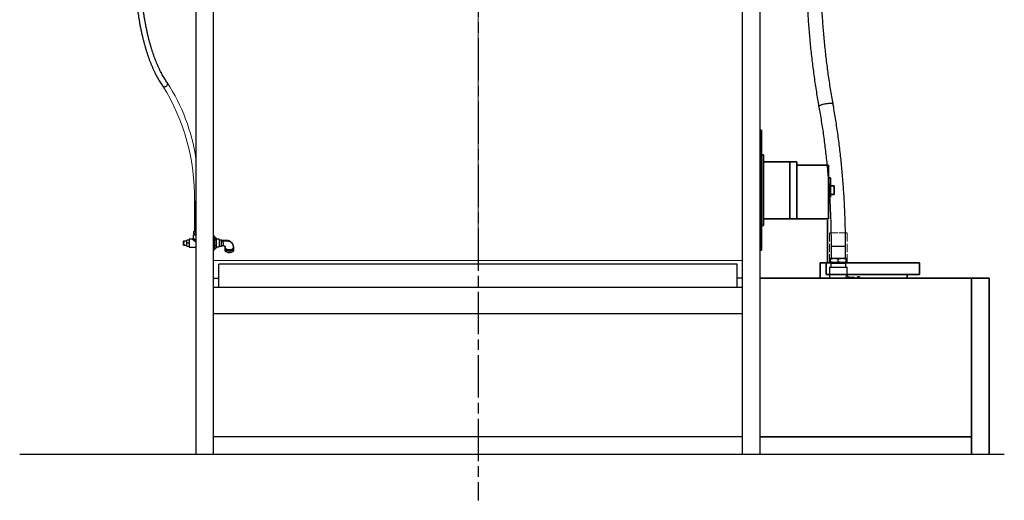
# Model space of a CAD drawing. Units: millimetres. Extents: x 9649 to 16397, y 5836 to 11990.
# Drawn here: x 9649 to 12441, y 5836 to 7200 of the extents above; entities that cross this region are included whole.
import ezdxf

# ---------------------------------------------------------------- set-up
doc = ezdxf.new("R2010")
doc.units = ezdxf.units.MM
doc.header["$LTSCALE"] = 20
doc.linetypes.add('AM_ISO02W050', pattern=[7.5, 6, -1.5])
doc.linetypes.add('AM_ISO08W050x2', pattern=[9, 6, -0.75, 1.5, -0.75])
doc.layers.get('0').update_dxf_attribs({"lineweight": 35})
doc.layers.add('1', color=7, linetype='Continuous')
for name, color, linetype, lineweight in [('太線', 7, 'Continuous', 35), ('文字', 2, 'Continuous', 18), ('破線', 2, 'AM_ISO02W050', 18)]:
    doc.layers.add(name, color=color, linetype=linetype, lineweight=lineweight)

msp = doc.modelspace()

# ---------------------------------------------------------------- linework, layer by layer
at = {"color": 7, "linetype": 'Continuous', "lineweight": 25}
for p, q in [((10144.4, 6685.8), (10144.4, 6599.5)), ((10143.9, 6599.5), (10142.6, 6598.2)), ((10142.6, 6591.8), (10142.6, 6598.2)), ((10147.5, 6591.8), (10142.6, 6591.8)), ((10145.1, 6599.5), (10143.9, 6599.5)), ((10144, 6591.8), (10144.1, 6588.8)), ((10148.8, 6599.5), (10145.1, 6599.5)), ((10147.5, 6598.2), (10148.8, 6598.7)), ((10147.5, 6591.8), (10147.5, 6598.2)), ((10148.8, 6591.8), (10147.5, 6591.8)), ((10114.1, 6571.8), (10113.8, 6571.5)), ((10113.8, 6569.8), (10116.6, 6571.8)), ((10113.8, 6569.8), (10113.8, 6571.5)), ((10113.8, 6560.2), (10113.8, 6569.8)), ((10116.6, 6571.8), (10122.8, 6571.8)), ((10129.4, 6574.2), (10122.8, 6574.4)), ((10122.8, 6565.8), (10122.8, 6574.4)), ((10122.8, 6557.3), (10122.8, 6565.8)), ((10137.9, 6577.3), (10129.4, 6577.3)), ((10129.4, 6577.3), (10129.4, 6554.3)), ((10140.9, 6588.8), (10140.9, 6580.3)), ((10140.9, 6588.8), (10148.8, 6588.8)), ((10201.1, 6585.3), (10199.5, 6585.3)), ((10201.3, 6585.1), (10201.3, 6583.7)), ((10201.3, 6583.7), (10201.3, 6546.5)), ((10201.3, 6580.7), (10205.2, 6580.7)), ((10201.3, 6575), (10205.2, 6575)), ((10206.3, 6578.8), (10205.7, 6579.9)), ((10206.3, 6577.9), (10206.3, 6578.8)), ((10206.3, 6577.9), (10206.3, 6567.6)), ((10214.7, 6576.8), (10206.3, 6576.8)), ((10206.3, 6567.6), (10206.3, 6555.5)), ((10214.7, 6576.8), (10214.7, 6554.8)), ((10221.4, 6574.4), (10214.7, 6574.2)), ((10221.4, 6573.2), (10221.4, 6574.4)), ((10221.4, 6557.3), (10221.4, 6573.2)), ((10113.8, 6560.2), (10114.1, 6559.8)), ((10116.6, 6559.8), (10122.8, 6559.8)), ((10122.8, 6557.3), (10129.4, 6557.5)), ((10129.4, 6554.3), (10148.8, 6554.3)), ((10199.5, 6546.3), (10201.1, 6546.3)), ((10201.3, 6560.1), (10205.2, 6560.1)), ((10201.3, 6551), (10205.2, 6551)), ((10205.7, 6551.8), (10206.3, 6552.8)), ((10206.3, 6555.5), (10206.3, 6552.8)), ((10206.3, 6554.8), (10214.7, 6554.8)), ((10214.7, 6557.5), (10221.4, 6557.3)), ((10230.4, 6550.3), (10230.4, 6545.9)), ((10231.9, 6552.8), (10231.9, 6554.9)), ((10254.8, 6552.1), (10254.9, 6554.9)), ((10254.9, 6554.9), (10254.9, 6555.2)), ((10254.9, 6554.9), (10254.9, 6552.8)), ((10256.4, 6545.9), (10256.4, 6550.3)), ((11950.1, 6557.2), (11950.1, 6522.6)), ((11991.1, 6522.6), (11991.1, 6557.2)), ((11948.1, 6522.6), (11959.3, 6522.6)), ((11948.1, 6512.6), (11948.1, 6520.6)), ((11948.1, 6510.6), (11959.3, 6510.6)), ((11949.3, 6510.6), (11949.3, 6508.8)), ((11949.3, 6508.8), (11949.6, 6497.8)), ((11949.3, 6508.8), (11991.9, 6508.8)), ((11959.3, 6522.6), (11981.8, 6522.6)), ((11959.3, 6510.6), (11981.8, 6510.6)), ((11970.6, 6512.6), (11970.6, 6520.6)), ((11981.8, 6522.6), (11993.1, 6522.6)), ((11981.8, 6510.6), (11993.1, 6510.6)), ((11991.6, 6497.8), (11991.9, 6508.8)), ((11991.9, 6508.8), (11991.9, 6510.6)), ((11993.1, 6512.6), (11993.1, 6520.6)), ((11945.6, 6497.8), (11945.6, 6465.8)), ((11945.6, 6497.8), (11970.6, 6497.8)), ((11970.6, 6497.8), (11995.6, 6497.8)), ((11995.6, 6475.7), (11995.6, 6497.8)), ((12016.6, 6468.3), (12003.1, 6468.3)), ((12016.6, 6468.3), (12016.6, 6465.8)), ((12025.1, 6465.8), (12025.1, 6469.7)), ((12030.6, 6470.2), (12025.6, 6470.2)), ((12030.6, 6470.1), (12025.6, 6470.1)), ((12031.1, 6469.7), (12031.1, 6465.8))]:
    msp.add_line(p, q, dxfattribs=at)
at = {"color": 8, "linetype": 'Continuous', "lineweight": 25}
for p, q in [((10129.4, 6565.8), (10122.8, 6565.8)), ((10148.8, 6568.7), (10137.9, 6577.3)), ((10140.9, 6580.3), (10148.8, 6570.4)), ((10199.5, 6585.3), (10199.5, 6583.9)), ((10199.5, 6583.9), (10199.5, 6546.3)), ((10201.1, 6583.9), (10201.1, 6585.3)), ((10201.1, 6546.3), (10201.1, 6583.9)), ((10231.9, 6554.9), (10231.8, 6555.2)), ((11950.1, 6557.2), (11954.9, 6557.2)), ((11954.9, 6557.2), (11991.1, 6557.2)), ((12025.6, 6470.2), (12025.6, 6470.1)), ((12025.6, 6470.1), (12025.6, 6465.8)), ((12030.6, 6470.1), (12030.6, 6470.2)), ((12030.6, 6465.8), (12030.6, 6470.1))]:
    msp.add_line(p, q, dxfattribs=at)
at = {"linetype": 'Continuous'}
for p, q in [((11748.8, 6465.8), (12398.8, 6465.8)), ((12348.8, 6465.8), (12348.8, 5965.8)), ((12398.8, 6465.8), (12398.8, 5965.8)), ((12348.8, 6015.8), (11748.8, 6015.8))]:
    msp.add_line(p, q, dxfattribs=at)
at = {"color": 8, "linetype": 'Continuous', "lineweight": 25, "flags": 128}
for points in [[(10054.4, 7011.8), (10054.5, 7011.6), (10055.5, 7010.7), (10056.7, 7010), (10058.2, 7009.5), (10059.7, 7009.5), (10061.4, 7009.7), (10063, 7010.3), (10064.5, 7011.1), (10065.8, 7012.2), (10066.9, 7013.5), (10067.7, 7015), (10068.2, 7016.5)], [(11915.3, 6953.6), (11915.3, 6953.9), (11915.5, 6954.5), (11916.1, 6955.1), (11917, 6955.8), (11918.2, 6956.5), (11919.7, 6957.2)], [(11919.7, 6957.2), (11921.5, 6958), (11923.5, 6958.7), (11925.8, 6959.4), (11928.1, 6960), (11930.7, 6960.6), (11933.3, 6961.1), (11935.9, 6961.6), (11938.5, 6962), (11941.1, 6962.3), (11943.6, 6962.6), (11945.9, 6962.7), (11948.1, 6962.8), (11950, 6962.7), (11951.7, 6962.6), (11953.2, 6962.3), (11954.3, 6962), (11955.1, 6961.6), (11955.5, 6961.1), (11955.6, 6960.9)], [(10225.4, 6572.8), (10225.4, 6572.8), (10225.4, 6571.9), (10225.4, 6571.9), (10225.4, 6571.9)]]:
    msp.add_lwpolyline(points, dxfattribs=at)
at = {"color": 7, "linetype": 'Continuous', "lineweight": 25, "flags": 128}
for points in [[(10230.4, 6550.3), (10230.6, 6549.2), (10231.1, 6548.1), (10231.9, 6547.2), (10233.1, 6546.3), (10234.6, 6545.5), (10236.3, 6544.8), (10238.2, 6544.3), (10240.2, 6544), (10242.3, 6543.8), (10244.4, 6543.8), (10246.6, 6544), (10248.6, 6544.3), (10250.5, 6544.8), (10252.2, 6545.5), (10253.6, 6546.3), (10254.8, 6547.2), (10255.7, 6548.1), (10256.2, 6549.2), (10256.4, 6550.3)], [(10230.4, 6545.9), (10230.4, 6545.4), (10230.8, 6544.3), (10231.5, 6543.3), (10232.5, 6542.4), (10233.8, 6541.5), (10235.4, 6540.8), (10237.2, 6540.2), (10239.2, 6539.8), (10241.2, 6539.5), (10243.4, 6539.4)], [(10243.4, 6539.4), (10245.5, 6539.5), (10247.6, 6539.8), (10249.6, 6540.2), (10251.4, 6540.8), (10252.9, 6541.5), (10254.3, 6542.4), (10255.3, 6543.3), (10256, 6544.3), (10256.3, 6545.4), (10256.4, 6545.9)]]:
    msp.add_lwpolyline(points, dxfattribs=at)
at = {"color": 8, "linetype": 'Continuous', "lineweight": 25}
msp.add_arc((10062.6, 7017.9), 5.74, 345.9215, 34.7333, dxfattribs=at)
at = {"color": 7, "linetype": 'Continuous', "lineweight": 25}
for centre, radius, start, end in [((10137.9, 6580.3), 3, 271.7712, 358.1353), ((10199.5, 6585.1), 0.2, 90, 180), ((10201.1, 6585.1), 0.2, 0, 90), ((10225.3, 6578.5), 6.55, 232.7828, 270.4744), ((10199.5, 6546.5), 0.2, 180, 270), ((10201.1, 6546.5), 0.2, 270, 360), ((10234.6, 6550.1), 4.22, 131.2709, 177.1921), ((10228.9, 6552.9), 3.02, 300.1493, 358.57), ((10257.9, 6552.9), 3.02, 181.4273, 239.8356), ((10252.2, 6550.1), 4.18, 2.7059, 47.499), ((12025.6, 6469.7), 0.5, 90, 180), ((12025.5, 6469.6), 0.47, 86.1887, 175.5981), ((12030.6, 6469.7), 0.5, 0, 90), ((12030.6, 6469.6), 0.47, 4.4019, 93.8113)]:
    msp.add_arc(centre, radius, start, end, dxfattribs=at)
for points, knots in [([(11955.6, 6960.9), (11955, 6964.5), (11953.1, 6975), (11950.2, 6992.5), (11946.9, 7013.4), (11943.7, 7034.3), (11940.8, 7055.3), (11938.1, 7076.4), (11935.6, 7097.5), (11933.2, 7118.7), (11931.1, 7140), (11929.2, 7161.3), (11927.4, 7182.6), (11925.9, 7204), (11924.6, 7225.4), (11923.4, 7246.8), (11922.5, 7268.3), (11921.8, 7289.8), (11921.3, 7311.3), (11920.9, 7332.4), (11920.8, 7347.7), (11920.8, 7355.9), (11920.8, 7375.8)], [0, 0, 0, 0, 0.028144, 0.081716, 0.13529, 0.188864, 0.24244, 0.296016, 0.349594, 0.403172, 0.456751, 0.51033, 0.563911, 0.617492, 0.671073, 0.724655, 0.778237, 0.83182, 0.885403, 0.938986, 0.989749, 1, 1, 1, 1]), ([(9975.6, 7347.1), (9975.6, 7345.1), (9975.6, 7339.5), (9975.7, 7330.3), (9975.9, 7319.3), (9976.3, 7308.3), (9976.8, 7297.4), (9977.5, 7286.5), (9978.2, 7275.7), (9979.1, 7264.9), (9980.1, 7254.2), (9981.2, 7243.5), (9982.5, 7233), (9983.8, 7222.5), (9985.3, 7212.1), (9986.9, 7201.9), (9988.6, 7191.7), (9990.5, 7181.7), (9992.4, 7171.8), (9994.5, 7162.1), (9996.7, 7152.5), (9999, 7143.1), (10001.4, 7133.8), (10003.9, 7124.7), (10006.5, 7115.8), (10009.2, 7107.1), (10012, 7098.5), (10014.9, 7090.2), (10018, 7082.1), (10021.1, 7074.2), (10024.3, 7066.5), (10027.6, 7059), (10031, 7051.8), (10034.4, 7044.8), (10038, 7038), (10041.7, 7031.5), (10045.4, 7025.2), (10049.2, 7019.2), (10052.2, 7014.8), (10053.9, 7012.4), (10054.4, 7011.8)], [0, 0, 0, 0, 0.01424, 0.04128, 0.068322, 0.095364, 0.122407, 0.149452, 0.176498, 0.203547, 0.230598, 0.257652, 0.284709, 0.311771, 0.338836, 0.365907, 0.392983, 0.420064, 0.447152, 0.474247, 0.50135, 0.528461, 0.555581, 0.582711, 0.609851, 0.637002, 0.664166, 0.691342, 0.718532, 0.745736, 0.772956, 0.800192, 0.827445, 0.854714, 0.882001, 0.909305, 0.936625, 0.963961, 0.991309, 1, 1, 1, 1]), ([(10067.4, 7021.1), (10066.7, 7022), (10064.9, 7024.6), (10061.9, 7029.1), (10058.4, 7034.7), (10054.9, 7040.5), (10051.5, 7046.7), (10048.2, 7053), (10044.9, 7059.7), (10041.7, 7066.6), (10038.6, 7073.7), (10035.5, 7081.1), (10032.6, 7088.7), (10029.7, 7096.5), (10026.9, 7104.5), (10024.2, 7112.8), (10021.6, 7121.2), (10019, 7129.9), (10016.6, 7138.7), (10014.3, 7147.7), (10012.1, 7156.9), (10010, 7166.3), (10008, 7175.8), (10006.1, 7185.5), (10004.3, 7195.3), (10002.6, 7205.2), (10001, 7215.3), (9999.6, 7225.5), (9998.2, 7235.7), (9997, 7246.1), (9995.9, 7256.6), (9995, 7267.1), (9994.1, 7277.7), (9993.4, 7288.4), (9992.8, 7299.1), (9992.3, 7309.9), (9991.9, 7320.7), (9991.7, 7331.5), (9991.6, 7340.3), (9991.6, 7345.5), (9991.6, 7347.1)], [0, 0, 0, 0, 0.014209, 0.041049, 0.067899, 0.09476, 0.121637, 0.148529, 0.175439, 0.202366, 0.22931, 0.256271, 0.283249, 0.310243, 0.337252, 0.364275, 0.391311, 0.418361, 0.445422, 0.472494, 0.499576, 0.526668, 0.553769, 0.580877, 0.607994, 0.635117, 0.662246, 0.689381, 0.716521, 0.743665, 0.770814, 0.797967, 0.825123, 0.852281, 0.879442, 0.906605, 0.933769, 0.960935, 0.988102, 1, 1, 1, 1]), ([(11881.6, 7265.8), (11881.7, 7263.4), (11882.1, 7253.7), (11882.9, 7236.8), (11884.1, 7215.1), (11885.5, 7193.4), (11887.2, 7171.7), (11889, 7150.1), (11891, 7128.5), (11893.3, 7107), (11895.7, 7085.5), (11898.3, 7064), (11901.2, 7042.7), (11904.2, 7021.4), (11907.4, 7000.1), (11910.8, 6979.4), (11913.5, 6963.9), (11915, 6955.4), (11915.3, 6953.6)], [0, 0, 0, 0, 0.022992, 0.09177, 0.160548, 0.229327, 0.298106, 0.366886, 0.435667, 0.504449, 0.573231, 0.642015, 0.7108, 0.779586, 0.848373, 0.917161, 0.982331, 1, 1, 1, 1]), ([(11915.3, 6953.6), (11915.9, 6950), (11917.8, 6939.5), (11920.7, 6922), (11924.1, 6901.1), (11927.2, 6880.2), (11930.1, 6859.2), (11932.8, 6838.1), (11935.3, 6816.9), (11937.7, 6795.8), (11939.8, 6774.5), (11941.7, 6753.2), (11943.5, 6731.9), (11945, 6710.5), (11946.3, 6689.1), (11947.5, 6667.7), (11948.4, 6646.2), (11949.1, 6624.7), (11949.7, 6603.2), (11950, 6582.1), (11950.1, 6566.8), (11950.1, 6558.6), (11950.1, 6557.2)], [0, 0, 0, 0, 0.028144, 0.081716, 0.13529, 0.188864, 0.24244, 0.296016, 0.349594, 0.403172, 0.456751, 0.51033, 0.563911, 0.617492, 0.671073, 0.724655, 0.778237, 0.83182, 0.885403, 0.938986, 0.989749, 1, 1, 1, 1]), ([(11991.1, 6557.2), (11991.1, 6561.1), (11991.1, 6572.2), (11990.9, 6590.6), (11990.5, 6612.4), (11989.9, 6634.2), (11989, 6655.9), (11988, 6677.7), (11986.8, 6699.4), (11985.4, 6721.1), (11983.7, 6742.8), (11981.9, 6764.4), (11979.9, 6786), (11977.7, 6807.5), (11975.2, 6829), (11972.6, 6850.4), (11969.8, 6871.8), (11966.7, 6893.1), (11963.5, 6914.3), (11960.1, 6935.1), (11957.5, 6950.6), (11956, 6959.1), (11955.6, 6960.9)], [0, 0, 0, 0, 0.028146, 0.081528, 0.134911, 0.188293, 0.241676, 0.295059, 0.348443, 0.401827, 0.455211, 0.508596, 0.561982, 0.615368, 0.668755, 0.722143, 0.775531, 0.828921, 0.882312, 0.935703, 0.986286, 1, 1, 1, 1]), ([(10142.6, 6598.2), (10143, 6598.5), (10143.8, 6599.3), (10144.6, 6599.4), (10145.1, 6599.5)], [0, 0, 0, 0, 0.499055, 1, 1, 1, 1]), ([(10145.1, 6599.5), (10145.5, 6599.4), (10146.3, 6599.3), (10147.1, 6598.5), (10147.5, 6598.2)], [0, 0, 0, 0, 0.497794, 1, 1, 1, 1]), ([(10114.1, 6571.8), (10114.1, 6571.8), (10114, 6571.8), (10114.3, 6571.8), (10115.1, 6571.8), (10116, 6571.8), (10116.6, 6571.8)], [0, 0, 0, 0, 0.000635, 0.25157, 0.502715, 1, 1, 1, 1]), ([(10116.6, 6559.8), (10116, 6560.8), (10115.1, 6562.1), (10114.3, 6564.2), (10114, 6565.9), (10114.3, 6567.5), (10115.1, 6569.6), (10116, 6570.9), (10116.6, 6571.8)], [0, 0, 0, 0, 0.250223, 0.37526, 0.500315, 0.625783, 0.751356, 1, 1, 1, 1]), ([(10205.2, 6580.7), (10205.6, 6580), (10206.2, 6579.1), (10206.3, 6578.1), (10206.3, 6577.9)], [0, 0, 0, 0, 0.731366, 1, 1, 1, 1]), ([(10206.3, 6577.9), (10206.3, 6577.5), (10206.2, 6576.8), (10205.8, 6575.8), (10205.3, 6575.2), (10205.2, 6575)], [0, 0, 0, 0, 0.368869, 0.742757, 1, 1, 1, 1]), ([(10205.2, 6575), (10205.5, 6573.8), (10206.1, 6571.3), (10206.3, 6568.8), (10206.3, 6567.6)], [0, 0, 0, 0, 0.495458, 1, 1, 1, 1]), ([(10206.3, 6567.6), (10206.3, 6567.4), (10206.3, 6566), (10206.1, 6563.5), (10205.5, 6561.3), (10205.2, 6560.1)], [0, 0, 0, 0, 0.070101, 0.53079, 1, 1, 1, 1]), ([(10225.4, 6573), (10225.3, 6573), (10224.7, 6572.9), (10223.7, 6573.1), (10222.5, 6573.6), (10221.8, 6574), (10221.5, 6574.3), (10221.5, 6574.3)], [0, 0, 0, 0, 0.091983, 0.412601, 0.703333, 0.97011, 1, 1, 1, 1]), ([(10254.7, 6556.9), (10254.7, 6557.3), (10254.7, 6558.7), (10254.1, 6560.6), (10253.3, 6562.6), (10252, 6565), (10250, 6567.6), (10247.4, 6569.6), (10245.2, 6570.9), (10243.6, 6571.6), (10241.9, 6572.3), (10239.9, 6572.8), (10237.1, 6573.2), (10233.7, 6573.1), (10229.7, 6573), (10226.9, 6573), (10225.4, 6572.9)], [0, 0, 0, 0, 0.034562, 0.104257, 0.160523, 0.214654, 0.323631, 0.42731, 0.475504, 0.520567, 0.563397, 0.617811, 0.689318, 0.77954, 0.887323, 1, 1, 1, 1]), ([(10114.1, 6559.8), (10114.1, 6559.8), (10114, 6559.8), (10114.3, 6559.8), (10115.1, 6559.8), (10116, 6559.8), (10116.6, 6559.8)], [0, 0, 0, 0, 0.000635, 0.25157, 0.502715, 1, 1, 1, 1]), ([(10205.2, 6560.1), (10205.5, 6559.4), (10206.1, 6557.9), (10206.3, 6556.3), (10206.3, 6555.5)], [0, 0, 0, 0, 0.495458, 1, 1, 1, 1]), ([(10206.3, 6555.5), (10206.3, 6555.4), (10206.3, 6554.6), (10206.1, 6553.1), (10205.5, 6551.7), (10205.2, 6551)], [0, 0, 0, 0, 0.070101, 0.53079, 1, 1, 1, 1]), ([(10205.2, 6551), (10205.3, 6551.2), (10205.6, 6551.5), (10205.7, 6551.8), (10205.7, 6551.8)], [0, 0, 0, 0, 0.87419, 1, 1, 1, 1]), ([(10221.5, 6557.3), (10221.7, 6557.5), (10222.2, 6557.9), (10223.3, 6558.4), (10224.4, 6558.7), (10225.2, 6558.6), (10225.5, 6558.6)], [0, 0, 0, 0, 0.199858, 0.493507, 0.793408, 1, 1, 1, 1]), ([(10225.4, 6558.6), (10226.2, 6558.6), (10227.3, 6558.6), (10228.8, 6558.4), (10229.7, 6558), (10230.4, 6557.7), (10231.1, 6557.1), (10231.9, 6556.2), (10231.9, 6555.4), (10231.9, 6554.9)], [0, 0, 0, 0, 0.18242, 0.300549, 0.372809, 0.441791, 0.567698, 0.753014, 1, 1, 1, 1]), ([(10231.9, 6552.8), (10231.9, 6552.8), (10231.9, 6552.5), (10232, 6551.8), (10232.5, 6550.9), (10233.4, 6550), (10234.5, 6549.1), (10236.5, 6548.1), (10239.4, 6547.3), (10242.9, 6547), (10246.3, 6547.2), (10249.4, 6547.8), (10252.4, 6549.1), (10254, 6550.5), (10254.7, 6551.8), (10254.9, 6552.4), (10254.9, 6552.8), (10254.9, 6552.8)], [0, 0, 0, 0, 0.000002, 0.05381, 0.107154, 0.162255, 0.217852, 0.275135, 0.387553, 0.499576, 0.567658, 0.674593, 0.780104, 0.885264, 0.941647, 0.999998, 1, 1, 1, 1]), ([(11948.1, 6520.6), (11949.9, 6521.1), (11953.6, 6522.3), (11957.4, 6522.5), (11959.3, 6522.6)], [0, 0, 0, 0, 0.495458, 1, 1, 1, 1]), ([(11948.1, 6522.6), (11948.1, 6522.5), (11948.1, 6522.4), (11948.1, 6521.6), (11948.1, 6520.9), (11948.1, 6520.6)], [0, 0, 0, 0, 0.368915, 0.742851, 1, 1, 1, 1]), ([(11959.3, 6510.6), (11959.1, 6510.6), (11957.1, 6510.6), (11953.3, 6511), (11949.8, 6512.1), (11948.1, 6512.6)], [0, 0, 0, 0, 0.07011, 0.530795, 1, 1, 1, 1]), ([(11948.1, 6512.6), (11948.1, 6512.3), (11948.1, 6511.6), (11948.1, 6510.8), (11948.1, 6510.6), (11948.1, 6510.6)], [0, 0, 0, 0, 0.257149, 0.626332, 1, 1, 1, 1]), ([(11959.3, 6522.6), (11959.6, 6522.6), (11961.6, 6522.5), (11965.4, 6522.1), (11968.9, 6521.1), (11970.6, 6520.6)], [0, 0, 0, 0, 0.07011, 0.530795, 1, 1, 1, 1]), ([(11970.6, 6512.6), (11968.8, 6512), (11965.1, 6510.9), (11961.3, 6510.7), (11959.3, 6510.6)], [0, 0, 0, 0, 0.495458, 1, 1, 1, 1]), ([(11970.6, 6520.6), (11972.4, 6521.1), (11976.1, 6522.3), (11979.9, 6522.5), (11981.8, 6522.6)], [0, 0, 0, 0, 0.495458, 1, 1, 1, 1]), ([(11981.8, 6510.6), (11981.6, 6510.6), (11979.6, 6510.6), (11975.8, 6511), (11972.3, 6512.1), (11970.6, 6512.6)], [0, 0, 0, 0, 0.07011, 0.530795, 1, 1, 1, 1]), ([(11981.8, 6522.6), (11982.1, 6522.6), (11984.1, 6522.5), (11987.9, 6522.1), (11991.4, 6521.1), (11993.1, 6520.6)], [0, 0, 0, 0, 0.07011, 0.530795, 1, 1, 1, 1]), ([(11993.1, 6512.6), (11991.3, 6512), (11987.6, 6510.9), (11983.8, 6510.7), (11981.8, 6510.6)], [0, 0, 0, 0, 0.495458, 1, 1, 1, 1]), ([(11993.1, 6520.6), (11993.1, 6520.9), (11993.1, 6521.6), (11993.1, 6522.4), (11993.1, 6522.5), (11993.1, 6522.6)], [0, 0, 0, 0, 0.257149, 0.626332, 1, 1, 1, 1]), ([(11993.1, 6510.6), (11993.1, 6510.6), (11993.1, 6510.7), (11993.1, 6511.6), (11993.1, 6512.3), (11993.1, 6512.6)], [0, 0, 0, 0, 0.368915, 0.742851, 1, 1, 1, 1]), ([(12003.1, 6468.3), (12003, 6468.3), (12002.6, 6468.2), (12001.6, 6468.4), (12000.2, 6468.8), (11998.9, 6469.5), (11997.7, 6470.4), (11996.8, 6471.6), (11996.2, 6472.8), (11995.8, 6474), (11995.6, 6475), (11995.6, 6475.5), (11995.6, 6475.7)], [0, 0, 0, 0, 0.003733, 0.122871, 0.245381, 0.369522, 0.503524, 0.627072, 0.741855, 0.849087, 0.949158, 1, 1, 1, 1])]:
    msp.add_open_spline(points, degree=3, knots=knots, dxfattribs=at)
at = {"color": 8, "linetype": 'Continuous', "lineweight": 25}
for points, knots in [([(10225.4, 6571.9), (10227.1, 6571.9), (10230.4, 6571.9), (10235.4, 6572), (10240.4, 6571.7), (10244.9, 6570.1), (10248.5, 6567.9), (10251.2, 6565.3), (10253.1, 6562.6), (10254.4, 6559.5), (10254.9, 6556.9), (10254.9, 6555.4), (10254.9, 6554.9)], [0, 0, 0, 0, 0.123422, 0.246851, 0.367304, 0.483637, 0.598221, 0.68809, 0.778417, 0.870033, 0.964112, 1, 1, 1, 1]), ([(10225.4, 6571.9), (10225.4, 6571.9), (10225.4, 6571.8), (10225.4, 6571.3), (10225.4, 6570), (10225.4, 6567.7), (10225.5, 6565.3), (10225.5, 6563), (10225.6, 6561), (10225.5, 6559.5), (10225.5, 6558.7), (10225.5, 6558.7), (10225.5, 6558.7)], [0, 0, 0, 0, 0.000003, 0.028647, 0.167177, 0.302626, 0.433599, 0.559108, 0.679443, 0.798236, 0.924937, 1, 1, 1, 1]), ([(11990.7, 6465.8), (11990.8, 6466.3), (11991.4, 6467.8), (11992.5, 6470), (11993.7, 6472.3), (11994.6, 6474), (11995.2, 6475.1), (11995.5, 6475.7), (11995.6, 6475.7), (11995.6, 6475.7)], [0, 0, 0, 0, 0.078356, 0.272795, 0.472343, 0.620967, 0.77445, 0.892683, 1, 1, 1, 1]), ([(12003.1, 6468.2), (12003.1, 6468.2), (12003.1, 6468.3), (12002.9, 6468.1), (12002.5, 6467.7), (12001.8, 6467.1), (12001.1, 6466.4), (12000.6, 6465.9), (12000.6, 6465.8)], [0, 0, 0, 0, 0.101046, 0.329056, 0.418433, 0.689522, 0.969919, 1, 1, 1, 1])]:
    msp.add_open_spline(points, degree=3, knots=knots, dxfattribs=at)
at = {"layer": '1', "color": 2, "linetype": 'AM_ISO08W050x2'}
msp.add_line((10948.8, 8947.4), (10948.8, 5835.8), dxfattribs=at)
at = {"layer": '1', "color": 7, "linetype": 'Continuous'}
for p, q in [((10148.8, 8115.8), (10148.8, 5965.8)), ((11748.8, 5965.8), (11748.8, 8115.8)), ((10198.8, 5965.8), (10198.8, 7965.8)), ((11698.8, 5965.8), (11698.8, 7965.8)), ((10198.8, 6479.7), (10198.8, 6538.5)), ((11683.8, 6505.8), (10213.8, 6505.8)), ((10213.8, 6440.8), (10213.8, 6505.8)), ((11683.8, 6440.8), (11683.8, 6505.8)), ((10198.8, 6465.8), (10213.8, 6465.8)), ((11698.8, 6465.8), (11683.8, 6465.8)), ((10198.8, 6440.8), (11698.8, 6440.8)), ((10198.8, 6365.8), (11698.8, 6365.8)), ((11698.8, 6015.8), (10198.8, 6015.8)), ((12441.4, 5965.8), (9648.8, 5965.8))]:
    msp.add_line(p, q, dxfattribs=at)
at = {"layer": '太線', "color": 4}
for p, q in [((11748.8, 6885.8), (11752.8, 6885.8)), ((11752.8, 6885.8), (11752.8, 6545.8)), ((11752.8, 6815.8), (11758.8, 6815.8)), ((11752.8, 6785.8), (11752.8, 6815.8)), ((11758.8, 6785.8), (11758.8, 6815.8)), ((11852.8, 6796.8), (11758.8, 6796.8)), ((11832.8, 6769.3), (11832.8, 6796.8)), ((11852.8, 6755.8), (11852.8, 6796.8)), ((11942.8, 6786.8), (11852.8, 6786.8)), ((11942.8, 6634.8), (11942.8, 6786.8)), ((11758.8, 6615.8), (11758.8, 6785.8)), ((11832.8, 6634.8), (11832.8, 6769.3)), ((11852.8, 6634.8), (11852.8, 6755.8)), ((11948.8, 6750.8), (11942.8, 6750.8)), ((11948.8, 6695.8), (11948.8, 6750.8)), ((11958.8, 6728.3), (11948.8, 6728.3)), ((11948.8, 6703.3), (11958.8, 6703.3)), ((11958.8, 6703.3), (11958.8, 6728.3)), ((11942.8, 6695.8), (11948.8, 6695.8)), ((11752.8, 6615.8), (11752.8, 6645.8)), ((11758.8, 6634.8), (11942.8, 6634.8)), ((11752.8, 6615.8), (11758.8, 6615.8)), ((11752.8, 6545.8), (11748.8, 6545.8))]:
    msp.add_line(p, q, dxfattribs=at)
at = {"layer": '太線', "color": 4, "linetype": 'Continuous'}
msp.add_line((11752.8, 6785.8), (11752.8, 6645.8), dxfattribs=at)
at = {"layer": '太線'}
msp.add_line((11939.6, 6510.1), (11939.6, 6631.1), dxfattribs=at)
at = {"layer": '太線', "ltscale": 0.2}
for p, q in [((11945.6, 6510.1), (11918.8, 6510.1)), ((11918.8, 6510.1), (11918.8, 6465.8)), ((11936, 6510.1), (11936, 6476.6)), ((11945.6, 6510.1), (12055.6, 6510.1)), ((12165.6, 6510.1), (12055.6, 6510.1)), ((12200.6, 6510.1), (12165.6, 6510.1)), ((12200.6, 6476.6), (12200.6, 6510.1)), ((11936, 6476.6), (12200.6, 6476.6)), ((12165.6, 6465.8), (12165.6, 6476.6))]:
    msp.add_line(p, q, dxfattribs=at)
at = {"layer": '文字', "color": 4}
for p in [(10948.8, 7848.6), (10198.8, 6516.7), (11698.8, 6516.7)]:
    msp.add_line(p, (10948.8, 6516.7), dxfattribs=at)
at = {"layer": '文字', "color": 0}
for centre, radius, start, end in [((9545.7, 6696.2), 598.8, 359.011, 31.7344), ((9599, 6721), 556.3, 8.753, 32.6554)]:
    msp.add_arc(centre, radius, start, end, dxfattribs=at)
at = {"layer": '破線', "ltscale": 0.2}
for p, q in [((11945.6, 6510.1), (11945.6, 6595.1)), ((11945.6, 6595.1), (11970.6, 6595.1)), ((11995.6, 6595.1), (11970.6, 6595.1)), ((11995.6, 6510.1), (11995.6, 6595.1))]:
    msp.add_line(p, q, dxfattribs=at)

doc.saveas('drawing.dxf')
